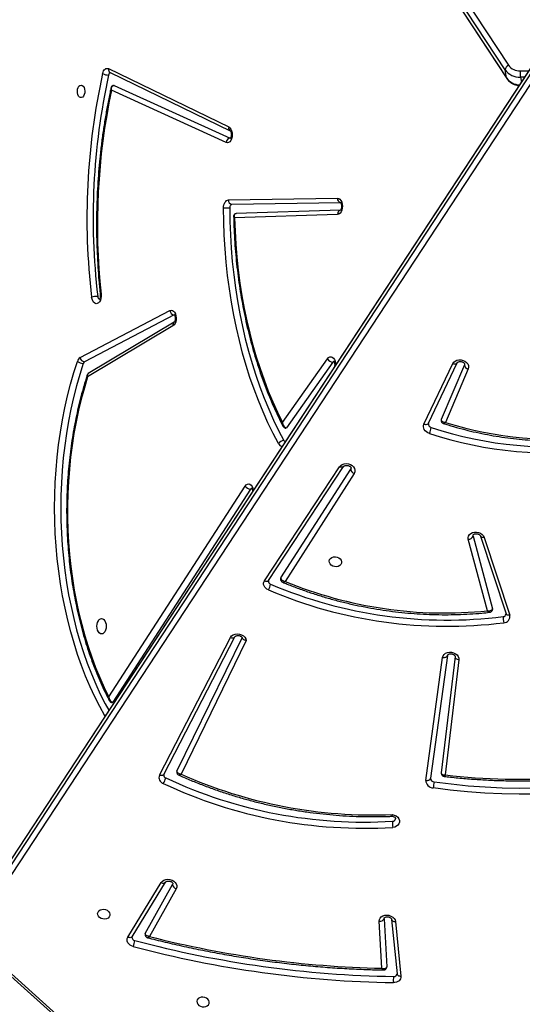
# Model space of a CAD drawing. Units: centimetres. Extents: x -1182 to 1081, y -2527 to -1124.
# Drawn here: x -259 to -224, y -1801 to -1734 of the extents above; entities that cross this region are included whole.
import ezdxf

# ---------------------------------------------------------------- set-up
doc = ezdxf.new("R2010")
doc.units = ezdxf.units.CM
doc.layers.add('VP-DIM', color=7, linetype='Continuous')
doc.layers.add('VP-HIC', color=6, linetype='Continuous')
doc.layers.add('VP-EQ', color=7, linetype='Continuous', true_color=0x8a3492)
doc.dimstyles.new('ISO-25', dxfattribs={"dimtxt": 2.5, "dimasz": 2.5, "dimexe": 1.25, "dimexo": 0.625, "dimtad": 1, "dimtxsty": 'Standard', "dimcen": 2.5, "dimadec": 0, "dimazin": 0, "dimtfac": 1, "dimtmove": 0, "dimatfit": 3, "dimfxl": 1, "dimarcsym": 0})

# ---------------------------------------------------------------- blocks, each defined once
blk = doc.blocks.new('*D77')
at = {"layer": 'Defpoints', "color": 0}
for p in [(730.508, -1144.429), (-513.011, -1738.167), (730.508, -1939.684)]:
    blk.add_point(p, dxfattribs=at)
at = {"layer": 'VP-DIM', "color": 0, "lineweight": -2}
for p, q in [((-513.011, -1214.429), (-513.011, -1124.429)), ((730.508, -1214.429), (730.508, -1124.429)), ((-493.011, -1144.429), (65.415, -1144.429)), ((710.508, -1144.429), (152.082, -1144.429))]:
    blk.add_line(p, q, dxfattribs=at)
at = {"layer": 'VP-DIM', "color": 0}
for points in [[(-493.011, -1141.096), (-493.011, -1147.762), (-513.011, -1144.429)], [(710.508, -1147.762), (710.508, -1141.096), (730.508, -1144.429)]]:
    blk.add_solid(points, dxfattribs=at)
at = {"layer": 'VP-DIM', "color": 0, "linetype": 'ByBlock', "insert": (108.749, -1144.429), "char_height": 20, "attachment_point": 5}
blk.add_mtext('1244', dxfattribs=at)
blk = doc.blocks.new('3031-1-X1_')
at = {"color": 7, "linetype": 'Continuous', "lineweight": 25}
for p, q in [((1620.059, -948.819), (1583.791, -893.593)), ((1584.025, -893.286), (1620.293, -948.512)), ((1583.89, -894.143), (1620.158, -949.369)), ((1583.906, -894.183), (1620.174, -949.409)), ((1583.651, -1007.213), (1622.023, -948.782)), ((1622.123, -948.232), (1583.75, -1006.663)), ((1622.139, -948.191), (1583.766, -1006.623)), ((1593.005, -948.737), (1601.204, -952.715)), ((1622.257, -949.089), (1583.885, -1007.52)), ((1593.114, -949.007), (1601.313, -952.985)), ((1620.158, -949.369), (1620.059, -948.819)), ((1593.385, -949.877), (1601.312, -953.484)), ((1601.024, -953.773), (1593.205, -950.215)), ((1601.179, -957.7), (1608.626, -957.585)), ((1608.827, -957.885), (1601.42, -958)), ((1608.636, -958.684), (1601.602, -958.93)), ((1608.83, -958.386), (1601.71, -958.635)), ((1591.068, -968.455), (1597.189, -965.254)), ((1597.483, -965.54), (1591.362, -968.741)), ((1597.486, -966.038), (1591.624, -969.548)), ((1597.4, -966.296), (1591.577, -969.781)), ((1604.877, -972.888), (1607.949, -968.535)), ((1608.306, -968.764), (1605.142, -973.246)), ((1614.525, -972.995), (1616.489, -968.867)), ((1614.829, -972.94), (1616.793, -968.813)), ((1617.29, -968.952), (1615.706, -972.677)), ((1616.79, -968.818), (1616.793, -968.813)), ((1617.3, -968.918), (1617.29, -968.952)), ((1617.54, -969.228), (1615.988, -972.88)), ((1615.706, -972.677), (1615.698, -972.704)), ((1605.581, -973.405), (1605.053, -974.199)), ((1603.64, -983.695), (1608.761, -975.907)), ((1603.923, -983.677), (1609.044, -975.888)), ((1604.764, -983.494), (1609.524, -976.061)), ((1609.524, -976.061), (1609.548, -976)), ((1609.759, -976.366), (1605.044, -983.728)), ((1593.022, -991.608), (1602.333, -977.224)), ((1602.696, -977.443), (1593.293, -991.969)), ((1618.857, -985.735), (1617.552, -980.858)), ((1617.876, -980.645), (1617.873, -980.573)), ((1617.876, -980.645), (1619.202, -985.6)), ((1618.381, -980.635), (1620.123, -985.946)), ((1618.633, -980.725), (1620.375, -986.036)), ((1603.916, -983.697), (1603.923, -983.677)), ((1596.473, -996.955), (1601.329, -987.556)), ((1596.772, -996.91), (1601.628, -987.51)), ((1602.12, -987.562), (1597.673, -996.667)), ((1602.402, -987.774), (1597.951, -996.887)), ((1614.649, -997.309), (1615.801, -988.916)), ((1616.131, -988.779), (1614.979, -997.171)), ((1616.644, -988.862), (1615.708, -996.793)), ((1616.909, -989.08), (1615.982, -996.932)), ((1594.323, -1008.011), (1596.602, -1004.285)), ((1594.612, -1007.985), (1596.891, -1004.259)), ((1595.512, -1007.751), (1597.378, -1004.42)), ((1596.891, -1004.259), (1596.889, -1004.263)), ((1597.396, -1004.369), (1597.378, -1004.42)), ((1597.619, -1004.715), (1595.8, -1007.963)), ((1611.66, -1010.133), (1611.473, -1006.93)), ((1611.804, -1006.756), (1611.807, -1006.717)), ((1611.804, -1006.756), (1611.996, -1010.037)), ((1612.319, -1006.797), (1612.692, -1010.521)), ((1612.584, -1006.95), (1612.957, -1010.675)), ((1583.887, -1008.468), (1592.867, -1016.546)), ((1584.055, -1008.429), (1593.035, -1016.506))]:
    blk.add_line(p, q, dxfattribs=at)
at = {"color": 8, "linetype": 'Continuous', "lineweight": 25}
for p, q in [((1621.097, -948.891), (1621.679, -948.891)), ((1621.403, -949.311), (1621.105, -949.311)), ((1621.105, -949.311), (1621.169, -949.668)), ((1592.759, -992.929), (1592.752, -992.917))]:
    blk.add_line(p, q, dxfattribs=at)
at = {"color": 7, "linetype": 'Continuous', "lineweight": 25, "flags": 128}
for points in [[(1592.602, -949.073), (1592.629, -948.98), (1592.666, -948.898), (1592.711, -948.828), (1592.764, -948.773), (1592.821, -948.736), (1592.882, -948.717), (1592.944, -948.718), (1593.005, -948.737)], [(1591.13, -949.871), (1591.205, -949.89), (1591.274, -949.945), (1591.33, -950.031), (1591.368, -950.141), (1591.385, -950.264), (1591.379, -950.391), (1591.351, -950.509), (1591.304, -950.608), (1591.241, -950.679), (1591.168, -950.716), (1591.092, -950.716), (1591.019, -950.679), (1590.956, -950.608), (1590.908, -950.509), (1590.88, -950.391), (1590.875, -950.264), (1590.892, -950.141), (1590.93, -950.031), (1590.986, -949.945), (1591.054, -949.89), (1591.13, -949.871)], [(1593.369, -949.873), (1593.374, -949.874), (1593.385, -949.877)], [(1601.204, -952.715), (1601.283, -952.773), (1601.35, -952.862), (1601.401, -952.977), (1601.433, -953.11), (1601.443, -953.251), (1601.43, -953.393), (1601.396, -953.524), (1601.343, -953.636), (1601.274, -953.722), (1601.195, -953.775), (1601.109, -953.793), (1601.024, -953.773)], [(1600.851, -958.251), (1600.857, -958.144), (1600.876, -958.042), (1600.906, -957.947), (1600.946, -957.863), (1600.996, -957.795), (1601.053, -957.743), (1601.115, -957.711), (1601.179, -957.7)], [(1601.42, -958), (1601.391, -958.005), (1601.363, -958.02), (1601.337, -958.043), (1601.314, -958.074), (1601.296, -958.112), (1601.282, -958.155), (1601.274, -958.202), (1601.271, -958.251)], [(1608.626, -957.585), (1608.711, -957.602), (1608.791, -957.655), (1608.86, -957.741), (1608.914, -957.853), (1608.948, -957.985), (1608.96, -958.126), (1608.95, -958.268), (1608.919, -958.401), (1608.867, -958.516), (1608.8, -958.605), (1608.721, -958.663), (1608.636, -958.684)], [(1604.596, -974.327), (1604.229, -973.627), (1603.879, -972.905), (1603.546, -972.16), (1603.23, -971.395), (1602.932, -970.61), (1602.653, -969.807), (1602.392, -968.986), (1602.151, -968.149), (1601.929, -967.297), (1601.728, -966.432), (1601.546, -965.554), (1601.386, -964.666), (1601.246, -963.768), (1601.126, -962.861), (1601.029, -961.948), (1600.952, -961.028), (1600.897, -960.105), (1600.863, -959.179), (1600.851, -958.251)], [(1601.271, -958.251), (1601.283, -959.167), (1601.316, -960.081), (1601.371, -960.993), (1601.446, -961.901), (1601.543, -962.803), (1601.661, -963.698), (1601.799, -964.585), (1601.958, -965.462), (1602.137, -966.329), (1602.336, -967.184), (1602.555, -968.025), (1602.793, -968.851), (1603.05, -969.662), (1603.326, -970.455), (1603.62, -971.23), (1603.932, -971.986), (1604.261, -972.721), (1604.607, -973.434), (1604.97, -974.125)], [(1601.602, -958.93), (1601.634, -959.827), (1601.686, -960.72), (1601.76, -961.609), (1601.855, -962.493), (1601.97, -963.37), (1602.106, -964.239), (1602.262, -965.098), (1602.438, -965.947), (1602.634, -966.783), (1602.85, -967.606), (1603.085, -968.414), (1603.339, -969.207), (1603.611, -969.982), (1603.902, -970.739), (1604.21, -971.476), (1604.535, -972.193), (1604.877, -972.888)], [(1592.498, -964.134), (1592.502, -964.277), (1592.484, -964.417), (1592.445, -964.544), (1592.387, -964.65), (1592.315, -964.727), (1592.233, -964.772), (1592.148, -964.779), (1592.063, -964.75), (1591.987, -964.686), (1591.922, -964.591), (1591.875, -964.472), (1591.848, -964.336)], [(1597.189, -965.254), (1597.273, -965.229), (1597.358, -965.24), (1597.438, -965.288), (1597.508, -965.368), (1597.564, -965.475), (1597.602, -965.602), (1597.618, -965.741), (1597.613, -965.883), (1597.586, -966.017), (1597.54, -966.136), (1597.476, -966.231), (1597.4, -966.296)], [(1592.752, -992.917), (1592.399, -992.274), (1592.062, -991.608), (1591.743, -990.918), (1591.441, -990.206), (1591.158, -989.474), (1590.893, -988.723), (1590.648, -987.953), (1590.423, -987.168), (1590.218, -986.367), (1590.033, -985.552), (1589.869, -984.725), (1589.726, -983.888), (1589.605, -983.041), (1589.505, -982.187), (1589.428, -981.326), (1589.372, -980.46), (1589.338, -979.592), (1589.326, -978.721), (1589.337, -977.851), (1589.369, -976.982), (1589.424, -976.117), (1589.5, -975.256), (1589.598, -974.401), (1589.718, -973.553), (1589.86, -972.715), (1590.022, -971.888), (1590.206, -971.072), (1590.409, -970.271), (1590.634, -969.484), (1590.878, -968.714)], [(1591.275, -968.859), (1591.035, -969.618), (1590.814, -970.393), (1590.613, -971.183), (1590.432, -971.987), (1590.272, -972.802), (1590.133, -973.628), (1590.015, -974.463), (1589.918, -975.306), (1589.842, -976.154), (1589.789, -977.007), (1589.757, -977.863), (1589.746, -978.721), (1589.758, -979.579), (1589.791, -980.435), (1589.846, -981.288), (1589.923, -982.136), (1590.021, -982.978), (1590.141, -983.812), (1590.281, -984.638), (1590.443, -985.452), (1590.625, -986.255), (1590.827, -987.044), (1591.049, -987.819), (1591.291, -988.577), (1591.551, -989.317), (1591.83, -990.039), (1592.128, -990.74), (1592.443, -991.42), (1592.774, -992.077), (1593.021, -992.53)], [(1608.375, -968.708), (1608.356, -968.716), (1608.306, -968.764)], [(1616.489, -968.867), (1616.555, -968.771), (1616.652, -968.693), (1616.773, -968.639), (1616.909, -968.614), (1617.053, -968.617), (1617.194, -968.65), (1617.322, -968.71), (1617.43, -968.792), (1617.51, -968.893), (1617.557, -969.004), (1617.567, -969.118), (1617.54, -969.228)], [(1591.577, -969.781), (1591.352, -970.525), (1591.146, -971.284), (1590.959, -972.057), (1590.793, -972.843), (1590.646, -973.64), (1590.521, -974.446), (1590.416, -975.26), (1590.332, -976.081), (1590.269, -976.908), (1590.228, -977.738), (1590.208, -978.57), (1590.209, -979.403), (1590.232, -980.235), (1590.276, -981.065), (1590.342, -981.89), (1590.428, -982.711), (1590.536, -983.524), (1590.664, -984.329), (1590.813, -985.125), (1590.982, -985.909), (1591.171, -986.68), (1591.38, -987.437), (1591.608, -988.179), (1591.855, -988.904), (1592.121, -989.61), (1592.404, -990.297), (1592.704, -990.964), (1593.022, -991.608)], [(1614.898, -973.632), (1614.789, -973.586), (1614.692, -973.525), (1614.611, -973.45), (1614.548, -973.365), (1614.507, -973.273), (1614.49, -973.179), (1614.496, -973.084), (1614.525, -972.995)], [(1608.761, -975.907), (1608.842, -975.817), (1608.951, -975.749), (1609.081, -975.708), (1609.223, -975.695), (1609.368, -975.713), (1609.505, -975.759), (1609.625, -975.831), (1609.721, -975.924), (1609.785, -976.031), (1609.814, -976.146), (1609.805, -976.26), (1609.759, -976.366)], [(1602.77, -977.381), (1602.745, -977.392), (1602.696, -977.443)], [(1617.552, -980.858), (1617.54, -980.744), (1617.564, -980.634), (1617.624, -980.535), (1617.715, -980.454), (1617.832, -980.395), (1617.965, -980.364), (1618.107, -980.361), (1618.249, -980.388), (1618.38, -980.442), (1618.493, -980.52), (1618.579, -980.616), (1618.633, -980.725)], [(1608.904, -982.391), (1608.896, -982.491), (1608.851, -982.581), (1608.774, -982.655), (1608.67, -982.705), (1608.551, -982.727), (1608.425, -982.72), (1608.304, -982.683), (1608.199, -982.62), (1608.12, -982.538), (1608.072, -982.442), (1608.062, -982.341), (1608.088, -982.246), (1608.15, -982.163), (1608.241, -982.1), (1608.354, -982.063), (1608.478, -982.056), (1608.603, -982.078), (1608.717, -982.128), (1608.81, -982.202), (1608.875, -982.292), (1608.904, -982.391)], [(1603.909, -984.314), (1603.812, -984.263), (1603.728, -984.198), (1603.661, -984.123), (1603.613, -984.039), (1603.587, -983.951), (1603.582, -983.862), (1603.6, -983.776), (1603.64, -983.695)], [(1604.746, -983.539), (1604.746, -983.539), (1604.745, -983.618), (1604.777, -983.7), (1604.824, -983.753), (1604.879, -983.787), (1604.888, -983.79)], [(1604.764, -983.494), (1604.75, -983.522), (1604.746, -983.539)], [(1619.202, -985.6), (1619.207, -985.631), (1619.205, -985.655)], [(1592.531, -986.271), (1592.613, -986.289), (1592.689, -986.342), (1592.754, -986.425), (1592.804, -986.534), (1592.836, -986.66), (1592.847, -986.796), (1592.836, -986.932), (1592.804, -987.059), (1592.754, -987.167), (1592.689, -987.251), (1592.613, -987.303), (1592.531, -987.321), (1592.449, -987.303), (1592.373, -987.251), (1592.307, -987.167), (1592.257, -987.059), (1592.226, -986.932), (1592.215, -986.796), (1592.226, -986.66), (1592.257, -986.534), (1592.307, -986.425), (1592.373, -986.342), (1592.449, -986.289), (1592.531, -986.271)], [(1601.329, -987.556), (1601.403, -987.457), (1601.51, -987.379), (1601.642, -987.329), (1601.788, -987.311), (1601.939, -987.325), (1602.083, -987.371), (1602.21, -987.444), (1602.31, -987.541), (1602.376, -987.654), (1602.402, -987.774)], [(1601.626, -987.515), (1601.627, -987.513), (1601.628, -987.51)], [(1615.801, -988.916), (1615.835, -988.807), (1615.904, -988.711), (1616.004, -988.635), (1616.127, -988.583), (1616.266, -988.559), (1616.41, -988.566), (1616.551, -988.602), (1616.678, -988.664), (1616.784, -988.75), (1616.861, -988.852), (1616.903, -988.965), (1616.909, -989.08)], [(1615.801, -988.916), (1615.86, -988.922), (1615.917, -988.92), (1615.971, -988.911), (1616.02, -988.895), (1616.062, -988.873), (1616.095, -988.845), (1616.118, -988.814), (1616.131, -988.779)], [(1633.424, -996.488), (1632.355, -996.798), (1631.27, -997.08), (1630.171, -997.331), (1629.059, -997.553), (1627.935, -997.745), (1626.801, -997.906), (1625.657, -998.037), (1624.506, -998.138), (1623.347, -998.207), (1622.183, -998.246), (1621.015, -998.254), (1619.843, -998.231), (1618.67, -998.177), (1617.497, -998.092), (1616.324, -997.977), (1615.154, -997.831)], [(1615.213, -997.414), (1616.374, -997.558), (1617.536, -997.673), (1618.7, -997.757), (1619.863, -997.81), (1621.025, -997.833), (1622.183, -997.825), (1623.338, -997.787), (1624.486, -997.718), (1625.628, -997.618), (1626.762, -997.489), (1627.887, -997.329), (1629.001, -997.138), (1630.104, -996.918), (1631.194, -996.669), (1632.269, -996.39), (1633.33, -996.082)], [(1597.673, -996.667), (1597.663, -996.694), (1597.662, -996.699)], [(1614.649, -997.309), (1614.708, -997.314), (1614.765, -997.313), (1614.819, -997.303), (1614.868, -997.288), (1614.91, -997.265), (1614.943, -997.238), (1614.967, -997.206), (1614.979, -997.171)], [(1612.361, -999.642), (1612.502, -999.679), (1612.629, -999.742), (1612.734, -999.829), (1612.81, -999.932), (1612.851, -1000.045), (1612.855, -1000.16), (1612.821, -1000.27), (1612.753, -1000.366), (1612.653, -1000.443), (1612.53, -1000.495), (1612.391, -1000.519)], [(1596.602, -1004.285), (1596.68, -1004.194), (1596.785, -1004.124), (1596.912, -1004.079), (1597.052, -1004.063), (1597.196, -1004.076), (1597.334, -1004.119), (1597.457, -1004.187), (1597.556, -1004.276), (1597.625, -1004.381), (1597.66, -1004.494), (1597.658, -1004.608), (1597.619, -1004.715)], [(1593.102, -1006.443), (1593.094, -1006.542), (1593.049, -1006.633), (1592.972, -1006.706), (1592.868, -1006.756), (1592.748, -1006.779), (1592.623, -1006.771), (1592.502, -1006.735), (1592.397, -1006.672), (1592.317, -1006.589), (1592.27, -1006.493), (1592.259, -1006.393), (1592.286, -1006.297), (1592.348, -1006.214), (1592.439, -1006.152), (1592.552, -1006.115), (1592.676, -1006.108), (1592.801, -1006.13), (1592.915, -1006.18), (1593.008, -1006.254), (1593.073, -1006.344), (1593.102, -1006.443)], [(1611.473, -1006.93), (1611.485, -1006.817), (1611.533, -1006.713), (1611.615, -1006.624), (1611.724, -1006.557), (1611.853, -1006.516), (1611.994, -1006.504), (1612.137, -1006.521), (1612.274, -1006.567), (1612.394, -1006.638), (1612.489, -1006.73), (1612.554, -1006.836), (1612.584, -1006.95)], [(1612.319, -1006.797), (1612.319, -1006.801), (1612.319, -1006.802)], [(1595.512, -1007.751), (1595.499, -1007.783), (1595.498, -1007.791)], [(1594.693, -1008.652), (1594.578, -1008.611), (1594.475, -1008.551), (1594.39, -1008.476), (1594.325, -1008.389), (1594.285, -1008.294), (1594.27, -1008.197), (1594.283, -1008.101), (1594.323, -1008.011)], [(1612.957, -1010.675), (1612.955, -1010.762), (1612.931, -1010.846), (1612.887, -1010.922), (1612.823, -1010.99), (1612.743, -1011.044), (1612.65, -1011.084), (1612.547, -1011.108), (1612.439, -1011.115)], [(1599.871, -1012.435), (1599.841, -1012.336), (1599.777, -1012.245), (1599.684, -1012.172), (1599.57, -1012.122), (1599.445, -1012.099), (1599.321, -1012.107), (1599.208, -1012.144), (1599.117, -1012.206), (1599.055, -1012.289), (1599.028, -1012.385), (1599.039, -1012.485), (1599.086, -1012.581), (1599.166, -1012.664), (1599.271, -1012.726), (1599.392, -1012.763), (1599.517, -1012.77), (1599.637, -1012.748), (1599.741, -1012.698), (1599.818, -1012.624), (1599.863, -1012.534), (1599.871, -1012.435)]]:
    blk.add_lwpolyline(points, dxfattribs=at)
at = {"color": 8, "linetype": 'Continuous', "lineweight": 25, "flags": 128}
for points in [[(1620.158, -949.369), (1620.17, -949.402), (1620.174, -949.41)], [(1592.498, -964.134), (1592.468, -964.145), (1592.449, -964.155), (1592.44, -964.164), (1592.44, -964.166)], [(1607.949, -968.535), (1608.021, -968.458), (1608.102, -968.414), (1608.187, -968.405), (1608.271, -968.434), (1608.348, -968.497), (1608.412, -968.591), (1608.46, -968.709), (1608.488, -968.843), (1608.495, -968.968)], [(1616.489, -968.867), (1616.544, -968.884), (1616.598, -968.892), (1616.65, -968.892), (1616.696, -968.885), (1616.736, -968.869), (1616.768, -968.847), (1616.79, -968.818), (1616.79, -968.818)], [(1614.525, -972.995), (1614.58, -973.011), (1614.635, -973.019), (1614.686, -973.02), (1614.733, -973.012), (1614.773, -972.997), (1614.804, -972.974), (1614.826, -972.946), (1614.829, -972.94)], [(1605.04, -974.228), (1605.048, -974.207), (1605.053, -974.199)], [(1609.044, -975.889), (1609.027, -975.908), (1608.997, -975.929), (1608.959, -975.941), (1608.914, -975.945), (1608.865, -975.94), (1608.813, -975.928), (1608.761, -975.907)], [(1602.333, -977.224), (1602.403, -977.141), (1602.484, -977.09), (1602.57, -977.077), (1602.655, -977.1), (1602.734, -977.16), (1602.8, -977.251), (1602.851, -977.368), (1602.881, -977.502), (1602.882, -977.514)], [(1618.633, -980.725), (1618.578, -980.73), (1618.526, -980.727), (1618.479, -980.717), (1618.439, -980.701), (1618.409, -980.678), (1618.388, -980.65), (1618.382, -980.635)], [(1603.923, -983.677), (1603.907, -983.697), (1603.876, -983.717), (1603.838, -983.729), (1603.794, -983.733), (1603.744, -983.729), (1603.692, -983.716), (1603.64, -983.695)], [(1620.375, -986.036), (1620.319, -986.04), (1620.267, -986.037), (1620.22, -986.028), (1620.181, -986.011), (1620.15, -985.989), (1620.129, -985.961), (1620.123, -985.946)], [(1601.329, -987.556), (1601.384, -987.573), (1601.437, -987.583), (1601.488, -987.584), (1601.535, -987.577), (1601.574, -987.563), (1601.605, -987.541), (1601.626, -987.515)], [(1616.644, -988.862), (1616.644, -988.891), (1616.655, -988.928), (1616.677, -988.964), (1616.708, -988.997), (1616.749, -989.026), (1616.798, -989.05), (1616.851, -989.068), (1616.909, -989.08)], [(1592.816, -992.842), (1592.782, -992.877), (1592.752, -992.917)], [(1596.772, -996.91), (1596.771, -996.912), (1596.749, -996.94), (1596.718, -996.962), (1596.678, -996.977), (1596.632, -996.983), (1596.581, -996.982), (1596.527, -996.973), (1596.473, -996.955)], [(1612.319, -1006.802), (1612.33, -1006.835), (1612.352, -1006.867), (1612.384, -1006.895), (1612.424, -1006.918), (1612.473, -1006.935), (1612.527, -1006.946), (1612.584, -1006.95)], [(1594.612, -1007.985), (1594.593, -1008.008), (1594.562, -1008.028), (1594.523, -1008.042), (1594.478, -1008.046), (1594.429, -1008.043), (1594.376, -1008.031), (1594.323, -1008.011)], [(1612.692, -1010.521), (1612.692, -1010.526), (1612.703, -1010.56), (1612.725, -1010.592), (1612.757, -1010.62), (1612.798, -1010.643), (1612.846, -1010.66), (1612.9, -1010.671), (1612.957, -1010.675)]]:
    blk.add_lwpolyline(points, dxfattribs=at)
at = {"color": 8, "linetype": 'Continuous', "lineweight": 25}
for centre, radius, start, end in [((1593.24, -948.799), 0.243, 165.22289, 238.63278), ((1621.124, -948.655), 1.201, 216.46406, 266.31976), ((1601.44, -952.777), 0.243, 165.22912, 238.5151), ((1608.911, -957.607), 0.286, 175.55488, 253.02289), ((1608.915, -958.656), 0.28, 107.51855, 185.73519), ((1597.623, -966.227), 0.233, 125.99658, 197.25456), ((1604.865, -974.216), 0.29, 202.286, 268.47853), ((1596.73, -1004.079), 0.243, 238.22948, 310.74383)]:
    blk.add_arc(centre, radius, start, end, dxfattribs=at)
at = {"color": 7, "linetype": 'Continuous', "lineweight": 25}
for centre, radius, start, end in [((1620.405, -948.84), 0.347, 108.93972, 176.49931), ((1621.052, -947.944), 0.948, 216.79928, 272.74908), ((1637.401, -958.937), 45.872, 167.58234, 186.75981), ((1637.421, -958.941), 45.471, 167.6008, 186.74127), ((1593.021, -948.287), 0.891, 241.91816, 269.32002), ((1593.202, -949.197), 0.193, 110.85216, 174.34532), ((1621.046, -948.081), 1.232, 216.80276, 272.74266), ((1622.836, -949.07), 1.748, 174.11437, 187.94351), ((1636.406, -959.385), 44.163, 168.01611, 186.17403), ((1601.35, -953.809), 0.327, 96.67145, 173.74077), ((1601.454, -957.725), 0.277, 174.74594, 262.87515), ((1601.313, -1106.533), 148.283, 90.01637, 90.17871), ((1592.271, -965.863), 1.584, 90.2233, 105.48865), ((1592.478, -964.285), 0.214, 178.39389, 243.1574), ((1597.52, -965.207), 0.335, 188.00145, 263.5011), ((1591.302, -968.827), 0.44, 122.23683, 165.02839), ((1591.29, -968.201), 0.658, 231.17929, 268.68244), ((1591.399, -968.409), 0.335, 188.00091, 263.51119), ((1591.468, -968.91), 0.2, 122.22538, 165.03926), ((1608.335, -968.326), 0.439, 208.53807, 266.22519), ((1617.596, -968.926), 0.307, 184.83513, 259.4988), ((1615.087, -972.974), 0.264, 176.97519, 256.37324), ((1623.425, -949.368), 24.66, 252.44765, 277.40573), ((1605.1, -973.221), 0.0489, 273.58818, 329.45482), ((1612.868, -972.772), 2.205, 337.02868, 347.98694), ((1623.143, -948.793), 26.172, 251.63646, 278.22359), ((1623.151, -948.75), 25.794, 251.63555, 278.22663), ((1604.994, -974.616), 0.492, 92.80704, 143.89478), ((1605.105, -974.063), 0.149, 204.50722, 250.02835), ((1609.868, -976.039), 0.344, 183.59981, 251.60397), ((1602.723, -976.989), 0.455, 211.00715, 266.55471), ((1617.55, -980.502), 0.356, 270.29773, 336.37224), ((1604.134, -983.714), 0.22, 175.43489, 251.56808), ((1615.929, -957.35), 28.536, 247.57631, 275.88805), ((1602.698, -983.605), 1.403, 329.67407, 346.91253), ((1616.087, -955.654), 31.14, 246.97911, 277.16668), ((1616.095, -955.609), 30.764, 246.9797, 277.16596), ((1620.967, -986.246), 1.041, 173.72214, 196.97857), ((1619.921, -985.922), 0.211, 272.98457, 345.33066), ((1619.972, -986.135), 0.415, 269.96821, 13.89149), ((1593.248, -991.946), 0.0505, 274.1307, 332.13468), ((1620.979, -956.011), 41.225, 263.03782, 285.81256), ((1596.876, -997.117), 0.435, 158.12914, 251.49197), ((1595.73, -996.861), 1.21, 326.44266, 346.43188), ((1596.984, -996.942), 0.218, 175.49427, 248.99872), ((1610.451, -968.197), 31.96, 244.92522, 273.45323), ((1611.035, -967.513), 32.156, 245.98966, 272.36234), ((1615.222, -997.171), 0.243, 180.10996, 267.96976), ((1610.443, -968.24), 32.337, 244.92473, 273.45384), ((1615.172, -997.308), 0.523, 180.09189, 267.98915), ((1622.535, -998.665), 7.429, 170.30159, 173.55191), ((1613.679, -1000.262), 1.313, 172.85328, 191.28115), ((1612.383, -999.884), 0.215, 268.19029, 344.83932), ((1597.707, -1004.396), 0.331, 184.07261, 254.42397), ((1611.524, -1006.624), 0.31, 260.66283, 334.79775), ((1594.837, -1008.014), 0.234, 177.56541, 260.25472), ((1591.043, -1007.497), 3.829, 342.44159, 348.74988), ((1613.69, -936.962), 73.743, 255.15642, 269.03861), ((1613.142, -940.258), 69.891, 255.63283, 268.78519), ((1613.682, -937.004), 74.121, 255.15626, 269.03896), ((1612.474, -1010.468), 0.228, 264.53589, 342.59036), ((1614.349, -1010.966), 1.916, 171.84611, 184.46014)]:
    blk.add_arc(centre, radius, start, end, dxfattribs=at)
for points, knots in [([(1620.174, -949.409), (1620.195, -949.439), (1620.249, -949.516), (1620.359, -949.626), (1620.506, -949.734), (1620.672, -949.818), (1620.842, -949.878), (1620.96, -949.898), (1621.013, -949.906)], [0, 0, 0, 0, 0.113023, 0.293954, 0.476396, 0.661179, 0.848038, 1, 1, 1, 1]), ([(1593.175, -950.044), (1593.152, -950.148), (1593.066, -950.545), (1592.928, -951.24), (1592.77, -952.134), (1592.631, -953.036), (1592.51, -953.945), (1592.408, -954.86), (1592.325, -955.78), (1592.26, -956.705), (1592.215, -957.633), (1592.189, -958.562), (1592.182, -959.493), (1592.194, -960.423), (1592.225, -961.353), (1592.275, -962.279), (1592.344, -963.219), (1592.407, -963.845), (1592.44, -964.166)], [0, 0, 0, 0, 0.023279, 0.088194, 0.153105, 0.218015, 0.282922, 0.347825, 0.412726, 0.477625, 0.542523, 0.607423, 0.672318, 0.737215, 0.802113, 0.867011, 0.931909, 1, 1, 1, 1]), ([(1593.369, -949.874), (1593.345, -949.876), (1593.295, -949.881), (1593.234, -949.923), (1593.193, -949.98), (1593.181, -950.022), (1593.176, -950.042)], [0, 0, 0, 0, 0.24962, 0.521208, 0.771171, 1, 1, 1, 1]), ([(1593.205, -950.215), (1593.205, -950.215), (1593.205, -950.214), (1593.204, -950.211), (1593.203, -950.205), (1593.201, -950.192), (1593.197, -950.158), (1593.196, -950.086), (1593.217, -949.995), (1593.265, -949.924), (1593.322, -949.884), (1593.364, -949.879), (1593.385, -949.877)], [0, 0, 0, 0, 0.00216, 0.00624, 0.015084, 0.036484, 0.088731, 0.225206, 0.48398, 0.686331, 0.840654, 1, 1, 1, 1]), ([(1601.309, -952.983), (1601.31, -952.984), (1601.313, -952.986), (1601.338, -953.022), (1601.362, -953.082), (1601.379, -953.162), (1601.385, -953.254), (1601.376, -953.346), (1601.355, -953.426), (1601.329, -953.481), (1601.308, -953.504), (1601.31, -953.503), (1601.31, -953.502)], [0, 0, 0, 0, 0.09665, 0.19567, 0.296798, 0.40227, 0.511875, 0.623346, 0.733461, 0.840211, 0.94531, 1, 1, 1, 1]), ([(1608.827, -957.875), (1608.827, -957.875), (1608.826, -957.874), (1608.846, -957.897), (1608.871, -957.949), (1608.891, -958.023), (1608.902, -958.112), (1608.898, -958.205), (1608.881, -958.291), (1608.855, -958.356), (1608.83, -958.392), (1608.827, -958.394), (1608.826, -958.394)], [0, 0, 0, 0, 0.059281, 0.159976, 0.260068, 0.363996, 0.472514, 0.583867, 0.695017, 0.803253, 0.908608, 1, 1, 1, 1]), ([(1601.71, -958.637), (1601.69, -958.638), (1601.647, -958.642), (1601.589, -958.677), (1601.552, -958.732), (1601.538, -958.782), (1601.541, -958.809), (1601.541, -958.817)], [0, 0, 0, 0, 0.205534, 0.441874, 0.681999, 0.90857, 1, 1, 1, 1]), ([(1601.54, -958.817), (1601.542, -958.908), (1601.549, -959.285), (1601.576, -959.946), (1601.628, -960.798), (1601.699, -961.647), (1601.788, -962.49), (1601.897, -963.328), (1602.024, -964.159), (1602.17, -964.981), (1602.334, -965.794), (1602.516, -966.596), (1602.716, -967.387), (1602.934, -968.165), (1603.168, -968.93), (1603.42, -969.68), (1603.688, -970.414), (1603.973, -971.131), (1604.274, -971.83), (1604.583, -972.499), (1604.8, -972.925), (1604.904, -973.132)], [0, 0, 0, 0, 0.017513, 0.07224, 0.126967, 0.1817, 0.236432, 0.291164, 0.345902, 0.400644, 0.455388, 0.510137, 0.564891, 0.619651, 0.674416, 0.729186, 0.783963, 0.838745, 0.893535, 0.948329, 1, 1, 1, 1]), ([(1601.716, -958.635), (1601.696, -958.637), (1601.656, -958.641), (1601.607, -958.674), (1601.572, -958.735), (1601.568, -958.814), (1601.583, -958.879), (1601.594, -958.91), (1601.599, -958.922), (1601.601, -958.927), (1601.602, -958.929), (1601.602, -958.93), (1601.602, -958.93)], [0, 0, 0, 0, 0.152632, 0.299774, 0.49789, 0.760787, 0.908509, 0.963064, 0.985021, 0.993903, 0.997896, 1, 1, 1, 1]), ([(1592.44, -964.166), (1592.441, -964.182), (1592.445, -964.227), (1592.441, -964.306), (1592.423, -964.391), (1592.398, -964.455), (1592.373, -964.489), (1592.371, -964.49), (1592.37, -964.491)], [0, 0, 0, 0, 0.095692, 0.288507, 0.480515, 0.667149, 0.84913, 1, 1, 1, 1]), ([(1597.487, -965.519), (1597.486, -965.518), (1597.484, -965.517), (1597.502, -965.536), (1597.526, -965.584), (1597.548, -965.656), (1597.56, -965.743), (1597.558, -965.837), (1597.543, -965.924), (1597.518, -965.992), (1597.491, -966.034), (1597.486, -966.038), (1597.484, -966.039)], [0, 0, 0, 0, 0.045127, 0.146968, 0.246636, 0.349967, 0.457974, 0.569092, 0.680571, 0.789287, 0.894856, 1, 1, 1, 1]), ([(1608.362, -968.695), (1608.362, -968.694), (1608.361, -968.694), (1608.382, -968.718), (1608.406, -968.771), (1608.427, -968.846), (1608.436, -968.935), (1608.433, -969.02), (1608.423, -969.065), (1608.418, -969.084)], [0, 0, 0, 0, 0.096656, 0.247747, 0.398766, 0.555578, 0.71923, 0.886971, 1, 1, 1, 1]), ([(1616.793, -968.813), (1616.794, -968.81), (1616.799, -968.801), (1616.817, -968.78), (1616.865, -968.751), (1616.936, -968.73), (1617.022, -968.726), (1617.111, -968.741), (1617.19, -968.774), (1617.251, -968.818), (1617.288, -968.863), (1617.301, -968.897), (1617.302, -968.91), (1617.3, -968.917), (1617.3, -968.918)], [0, 0, 0, 0, 0.04437, 0.141048, 0.229524, 0.322178, 0.413463, 0.504656, 0.595716, 0.686403, 0.778066, 0.87405, 0.98182, 1, 1, 1, 1]), ([(1591.626, -969.55), (1591.614, -969.557), (1591.579, -969.577), (1591.552, -969.616), (1591.547, -969.644), (1591.547, -969.648)], [0, 0, 0, 0, 0.334116, 0.915884, 1, 1, 1, 1]), ([(1591.546, -969.647), (1591.523, -969.719), (1591.424, -970.025), (1591.263, -970.574), (1591.069, -971.298), (1590.893, -972.034), (1590.735, -972.782), (1590.595, -973.539), (1590.474, -974.305), (1590.372, -975.078), (1590.288, -975.857), (1590.223, -976.641), (1590.177, -977.428), (1590.15, -978.218), (1590.143, -979.009), (1590.154, -979.8), (1590.185, -980.59), (1590.234, -981.377), (1590.303, -982.16), (1590.39, -982.938), (1590.496, -983.71), (1590.621, -984.474), (1590.764, -985.229), (1590.926, -985.975), (1591.105, -986.709), (1591.302, -987.431), (1591.517, -988.139), (1591.748, -988.833), (1591.996, -989.511), (1592.261, -990.173), (1592.541, -990.816), (1592.805, -991.378), (1592.982, -991.717), (1593.054, -991.855)], [0, 0, 0, 0, 0.010383, 0.043724, 0.077062, 0.110396, 0.143729, 0.177055, 0.210382, 0.243705, 0.277026, 0.310345, 0.343661, 0.376979, 0.410295, 0.443612, 0.476929, 0.510247, 0.543564, 0.576886, 0.610209, 0.643534, 0.676861, 0.710192, 0.743525, 0.776865, 0.810206, 0.843554, 0.876905, 0.910262, 0.943623, 0.976989, 1, 1, 1, 1]), ([(1604.877, -972.888), (1604.877, -972.889), (1604.877, -972.89), (1604.877, -972.892), (1604.878, -972.898), (1604.879, -972.913), (1604.884, -972.951), (1604.902, -973.029), (1604.946, -973.125), (1605.013, -973.198), (1605.078, -973.239), (1605.121, -973.244), (1605.142, -973.246)], [0, 0, 0, 0, 0.002134, 0.006121, 0.015022, 0.036825, 0.091047, 0.236706, 0.498872, 0.697765, 0.846218, 1, 1, 1, 1]), ([(1614.824, -972.96), (1614.824, -972.957), (1614.825, -972.95), (1614.828, -972.944), (1614.829, -972.94)], [0, 0, 0, 0, 0.472495, 1, 1, 1, 1]), ([(1615.7, -972.704), (1615.699, -972.706), (1615.689, -972.733), (1615.696, -972.791), (1615.723, -972.864), (1615.774, -972.919), (1615.821, -972.949), (1615.849, -972.956), (1615.856, -972.957)], [0, 0, 0, 0, 0.026809, 0.261486, 0.503658, 0.730467, 0.931771, 1, 1, 1, 1]), ([(1615.706, -972.677), (1615.705, -972.694), (1615.704, -972.725), (1615.73, -972.775), (1615.785, -972.825), (1615.876, -972.865), (1615.952, -972.878), (1615.987, -972.88), (1615.988, -972.88)], [0, 0, 0, 0, 0.163877, 0.318548, 0.519692, 0.774895, 0.997705, 1, 1, 1, 1]), ([(1615.855, -972.958), (1615.96, -972.991), (1616.316, -973.104), (1616.93, -973.278), (1617.699, -973.473), (1618.474, -973.644), (1619.255, -973.79), (1620.041, -973.912), (1620.829, -974.008), (1621.618, -974.08), (1622.408, -974.127), (1623.197, -974.149), (1623.984, -974.146), (1624.767, -974.118), (1625.546, -974.064), (1626.182, -974), (1626.557, -973.951), (1626.677, -973.936)], [0, 0, 0, 0, 0.029966, 0.101985, 0.174003, 0.246024, 0.318045, 0.390066, 0.462086, 0.534109, 0.606133, 0.678156, 0.75018, 0.822206, 0.894232, 0.96626, 1, 1, 1, 1]), ([(1604.907, -973.132), (1604.909, -973.138), (1604.922, -973.171), (1604.963, -973.217), (1605.027, -973.258), (1605.078, -973.274), (1605.103, -973.27), (1605.103, -973.27)], [0, 0, 0, 0, 0.083673, 0.406288, 0.704303, 0.994896, 1, 1, 1, 1]), ([(1605.053, -974.199), (1605.05, -974.204), (1605.04, -974.217), (1605.04, -974.217), (1605.039, -974.217)], [0, 0, 0, 0, 0.404336, 1, 1, 1, 1]), ([(1609.044, -975.888), (1609.047, -975.885), (1609.054, -975.875), (1609.081, -975.851), (1609.141, -975.823), (1609.222, -975.809), (1609.311, -975.814), (1609.397, -975.838), (1609.469, -975.877), (1609.519, -975.923), (1609.544, -975.964), (1609.549, -975.988), (1609.547, -975.997), (1609.547, -976.001)], [0, 0, 0, 0, 0.045518, 0.142041, 0.242429, 0.338081, 0.433299, 0.528385, 0.623133, 0.717972, 0.814996, 0.919452, 1, 1, 1, 1]), ([(1602.757, -977.367), (1602.756, -977.367), (1602.754, -977.365), (1602.772, -977.385), (1602.797, -977.433), (1602.818, -977.505), (1602.829, -977.563), (1602.828, -977.595), (1602.828, -977.596)], [0, 0, 0, 0, 0.098696, 0.318037, 0.532792, 0.755459, 0.988268, 1, 1, 1, 1]), ([(1617.874, -980.573), (1617.874, -980.571), (1617.874, -980.562), (1617.883, -980.547), (1617.914, -980.518), (1617.968, -980.49), (1618.044, -980.474), (1618.132, -980.475), (1618.219, -980.496), (1618.294, -980.533), (1618.349, -980.578), (1618.374, -980.614), (1618.379, -980.63), (1618.381, -980.635)], [0, 0, 0, 0, 0.049426, 0.163306, 0.263108, 0.356783, 0.455296, 0.553189, 0.65096, 0.748482, 0.845849, 0.944952, 1, 1, 1, 1]), ([(1604.764, -983.494), (1604.763, -983.51), (1604.761, -983.542), (1604.787, -983.594), (1604.841, -983.651), (1604.931, -983.701), (1605.007, -983.723), (1605.044, -983.728), (1605.044, -983.728)], [0, 0, 0, 0, 0.162168, 0.31502, 0.515028, 0.771255, 0.997708, 1, 1, 1, 1]), ([(1604.888, -983.79), (1604.991, -983.833), (1605.353, -983.983), (1605.983, -984.225), (1606.78, -984.505), (1607.588, -984.763), (1608.405, -984.997), (1609.229, -985.207), (1610.061, -985.394), (1610.897, -985.556), (1611.738, -985.693), (1612.582, -985.806), (1613.428, -985.895), (1614.276, -985.958), (1615.122, -985.996), (1615.968, -986.009), (1616.81, -985.997), (1617.649, -985.959), (1618.379, -985.906), (1618.827, -985.859), (1618.998, -985.841)], [0, 0, 0, 0, 0.023441, 0.082186, 0.140934, 0.199679, 0.258427, 0.317174, 0.375921, 0.434669, 0.493417, 0.552164, 0.610912, 0.669661, 0.72841, 0.787161, 0.845911, 0.904662, 0.963415, 1, 1, 1, 1]), ([(1618.857, -985.735), (1618.857, -985.735), (1618.893, -985.74), (1618.97, -985.745), (1619.072, -985.726), (1619.144, -985.689), (1619.187, -985.647), (1619.197, -985.616), (1619.202, -985.6)], [0, 0, 0, 0, 0.002345, 0.222768, 0.47732, 0.679165, 0.835154, 1, 1, 1, 1]), ([(1618.999, -985.841), (1619.021, -985.837), (1619.067, -985.83), (1619.132, -985.79), (1619.184, -985.73), (1619.197, -985.68), (1619.203, -985.655)], [0, 0, 0, 0, 0.2238163, 0.4794199, 0.7488602, 1, 1, 1, 1]), ([(1620.123, -985.946), (1620.124, -985.95), (1620.128, -985.963), (1620.126, -985.97), (1620.125, -985.975)], [0, 0, 0, 0, 0.305958, 1, 1, 1, 1]), ([(1601.628, -987.51), (1601.63, -987.508), (1601.635, -987.498), (1601.656, -987.476), (1601.706, -987.448), (1601.778, -987.428), (1601.865, -987.426), (1601.953, -987.442), (1602.031, -987.477), (1602.09, -987.521), (1602.124, -987.564), (1602.13, -987.582), (1602.133, -987.591)], [0, 0, 0, 0, 0.051313, 0.162347, 0.264608, 0.371889, 0.477873, 0.583754, 0.689428, 0.794745, 0.901416, 1, 1, 1, 1]), ([(1602.402, -987.774), (1602.402, -987.773), (1602.398, -987.773), (1602.373, -987.768), (1602.316, -987.751), (1602.236, -987.715), (1602.172, -987.661), (1602.137, -987.618), (1602.136, -987.594), (1602.136, -987.59)], [0, 0, 0, 0, 0.004443, 0.026759, 0.194957, 0.456418, 0.709341, 0.955687, 1, 1, 1, 1]), ([(1616.131, -988.774), (1616.132, -988.772), (1616.133, -988.764), (1616.14, -988.749), (1616.169, -988.72), (1616.221, -988.692), (1616.296, -988.674), (1616.383, -988.674), (1616.471, -988.693), (1616.547, -988.729), (1616.604, -988.774), (1616.635, -988.817), (1616.645, -988.847), (1616.644, -988.857), (1616.644, -988.862)], [0, 0, 0, 0, 0.042299, 0.144859, 0.232516, 0.314347, 0.400285, 0.485531, 0.570685, 0.655635, 0.740365, 0.826407, 0.91746, 1, 1, 1, 1]), ([(1593.022, -991.608), (1593.022, -991.609), (1593.022, -991.61), (1593.022, -991.612), (1593.023, -991.618), (1593.024, -991.633), (1593.03, -991.672), (1593.05, -991.752), (1593.096, -991.849), (1593.164, -991.922), (1593.23, -991.962), (1593.272, -991.967), (1593.293, -991.969)], [0, 0, 0, 0, 0.002119, 0.00609, 0.015048, 0.037039, 0.092252, 0.24303, 0.506794, 0.703653, 0.849022, 1, 1, 1, 1]), ([(1593.055, -991.857), (1593.057, -991.864), (1593.071, -991.896), (1593.111, -991.942), (1593.175, -991.983), (1593.226, -992), (1593.251, -991.996), (1593.252, -991.996)], [0, 0, 0, 0, 0.080449, 0.4034909, 0.7005464, 0.9889395, 1, 1, 1, 1]), ([(1615.901, -997.036), (1616.042, -997.053), (1616.531, -997.11), (1617.368, -997.19), (1618.411, -997.267), (1619.455, -997.318), (1620.497, -997.344), (1621.536, -997.345), (1622.573, -997.32), (1623.606, -997.271), (1624.634, -997.197), (1625.656, -997.098), (1626.671, -996.974), (1627.678, -996.825), (1628.677, -996.652), (1629.666, -996.454), (1630.645, -996.231), (1631.555, -996.001), (1632.134, -995.835), (1632.395, -995.76)], [0, 0, 0, 0, 0.02511, 0.086725, 0.148343, 0.209961, 0.271579, 0.333198, 0.394816, 0.456435, 0.518055, 0.579674, 0.641294, 0.702915, 0.764534, 0.826154, 0.887774, 0.949394, 1, 1, 1, 1]), ([(1596.768, -996.924), (1596.767, -996.924), (1596.767, -996.919), (1596.77, -996.914), (1596.772, -996.91)], [0, 0, 0, 0, 0.0672257, 1, 1, 1, 1]), ([(1597.664, -996.699), (1597.663, -996.702), (1597.653, -996.729), (1597.66, -996.787), (1597.688, -996.86), (1597.737, -996.916), (1597.777, -996.937), (1597.796, -996.948)], [0, 0, 0, 0, 0.026284, 0.28498, 0.548041, 0.787731, 1, 1, 1, 1]), ([(1597.951, -996.887), (1597.951, -996.887), (1597.917, -996.882), (1597.844, -996.867), (1597.755, -996.823), (1597.698, -996.769), (1597.671, -996.717), (1597.672, -996.684), (1597.673, -996.667)], [0, 0, 0, 0, 0.002313, 0.2126314, 0.4641833, 0.6689278, 0.8303363, 1, 1, 1, 1]), ([(1597.797, -996.948), (1597.906, -996.997), (1598.285, -997.167), (1598.944, -997.442), (1599.776, -997.764), (1600.62, -998.064), (1601.474, -998.341), (1602.337, -998.594), (1603.208, -998.824), (1604.086, -999.029), (1604.97, -999.211), (1605.859, -999.368), (1606.752, -999.501), (1607.647, -999.609), (1608.544, -999.692), (1609.441, -999.75), (1610.337, -999.783), (1611.232, -999.79), (1611.911, -999.778), (1612.29, -999.763), (1612.374, -999.759)], [0, 0, 0, 0, 0.024313, 0.084238, 0.144165, 0.20409, 0.264017, 0.323945, 0.383871, 0.443799, 0.503726, 0.563652, 0.623579, 0.683507, 0.743435, 0.803364, 0.863293, 0.923222, 0.983152, 1, 1, 1, 1]), ([(1615.709, -996.793), (1615.708, -996.794), (1615.702, -996.818), (1615.709, -996.871), (1615.737, -996.944), (1615.792, -996.999), (1615.851, -997.029), (1615.887, -997.034), (1615.901, -997.036)], [0, 0, 0, 0, 0.013821, 0.219493, 0.4436, 0.679474, 0.876287, 1, 1, 1, 1]), ([(1615.709, -996.787), (1615.708, -996.802), (1615.707, -996.833), (1615.731, -996.876), (1615.784, -996.915), (1615.872, -996.937), (1615.947, -996.936), (1615.982, -996.932), (1615.982, -996.932)], [0, 0, 0, 0, 0.162735, 0.316353, 0.516814, 0.772785, 0.997681, 1, 1, 1, 1]), ([(1612.343, -999.754), (1612.356, -999.757), (1612.398, -999.764), (1612.465, -999.788), (1612.531, -999.831), (1612.573, -999.876), (1612.59, -999.914), (1612.592, -999.93), (1612.59, -999.938), (1612.589, -999.94)], [0, 0, 0, 0, 0.075095, 0.238201, 0.401329, 0.565527, 0.735695, 0.923352, 1, 1, 1, 1]), ([(1612.374, -999.759), (1612.373, -999.759), (1612.371, -999.765), (1612.367, -999.744), (1612.363, -999.704), (1612.361, -999.663), (1612.361, -999.645), (1612.361, -999.642), (1612.361, -999.642)], [0, 0, 0, 0, 0.014729, 0.378206, 0.746089, 0.970437, 0.992138, 1, 1, 1, 1]), ([(1596.891, -1004.259), (1596.894, -1004.255), (1596.9, -1004.245), (1596.924, -1004.222), (1596.979, -1004.195), (1597.054, -1004.178), (1597.142, -1004.18), (1597.229, -1004.2), (1597.305, -1004.237), (1597.36, -1004.282), (1597.389, -1004.325), (1597.398, -1004.354), (1597.396, -1004.364), (1597.395, -1004.369)], [0, 0, 0, 0, 0.045235, 0.141669, 0.231887, 0.326707, 0.420935, 0.515067, 0.60891, 0.702642, 0.798021, 0.899385, 1, 1, 1, 1]), ([(1611.807, -1006.717), (1611.808, -1006.712), (1611.81, -1006.702), (1611.831, -1006.676), (1611.876, -1006.646), (1611.945, -1006.624), (1612.031, -1006.618), (1612.119, -1006.631), (1612.2, -1006.662), (1612.264, -1006.705), (1612.303, -1006.751), (1612.316, -1006.781), (1612.318, -1006.792), (1612.319, -1006.797)], [0, 0, 0, 0, 0.109091, 0.206509, 0.295933, 0.389518, 0.481266, 0.57293, 0.664436, 0.755596, 0.847459, 0.943177, 1, 1, 1, 1]), ([(1595.498, -1007.791), (1595.496, -1007.817), (1595.492, -1007.868), (1595.52, -1007.942), (1595.567, -1007.999), (1595.62, -1008.033), (1595.655, -1008.043), (1595.669, -1008.046)], [0, 0, 0, 0, 0.221129, 0.45427, 0.673323, 0.8643, 1, 1, 1, 1]), ([(1595.8, -1007.963), (1595.799, -1007.963), (1595.779, -1007.961), (1595.739, -1007.955), (1595.662, -1007.935), (1595.586, -1007.898), (1595.533, -1007.845), (1595.51, -1007.797), (1595.511, -1007.767), (1595.512, -1007.751)], [0, 0, 0, 0, 0.0022606, 0.1269643, 0.2478167, 0.5083583, 0.7022303, 0.8459795, 1, 1, 1, 1]), ([(1594.605, -1008.004), (1594.605, -1008.002), (1594.605, -1007.996), (1594.609, -1007.99), (1594.612, -1007.985)], [0, 0, 0, 0, 0.251782, 1, 1, 1, 1]), ([(1595.669, -1008.047), (1595.853, -1008.094), (1596.464, -1008.251), (1597.507, -1008.498), (1598.798, -1008.781), (1600.095, -1009.04), (1601.396, -1009.274), (1602.702, -1009.484), (1604.011, -1009.669), (1605.322, -1009.829), (1606.635, -1009.965), (1607.95, -1010.076), (1609.264, -1010.161), (1610.536, -1010.222), (1611.368, -1010.241), (1611.763, -1010.251)], [0, 0, 0, 0, 0.035063, 0.11613, 0.197197, 0.278265, 0.359331, 0.440399, 0.521466, 0.602535, 0.683603, 0.764671, 0.845739, 0.926807, 1, 1, 1, 1]), ([(1611.66, -1010.133), (1611.66, -1010.133), (1611.695, -1010.143), (1611.769, -1010.157), (1611.869, -1010.15), (1611.938, -1010.121), (1611.981, -1010.084), (1611.991, -1010.053), (1611.996, -1010.037)], [0, 0, 0, 0, 0.002314, 0.221569, 0.475983, 0.67817, 0.834604, 1, 1, 1, 1]), ([(1611.764, -1010.251), (1611.785, -1010.25), (1611.831, -1010.248), (1611.899, -1010.218), (1611.957, -1010.163), (1611.99, -1010.1), (1611.993, -1010.058), (1611.995, -1010.042)], [0, 0, 0, 0, 0.184076, 0.403262, 0.633183, 0.859781, 1, 1, 1, 1]), ([(1612.692, -1010.521), (1612.692, -1010.524), (1612.693, -1010.529), (1612.69, -1010.534), (1612.689, -1010.536)], [0, 0, 0, 0, 0.550788, 1, 1, 1, 1])]:
    blk.add_open_spline(points, degree=3, knots=knots, dxfattribs=at)
at = {"color": 8, "linetype": 'Continuous', "lineweight": 25}
for points, knots in [([(1593.205, -950.215), (1593.205, -950.215), (1593.204, -950.214), (1593.203, -950.212), (1593.201, -950.207), (1593.196, -950.196), (1593.185, -950.168), (1593.168, -950.113), (1593.174, -950.07), (1593.177, -950.043)], [0, 0, 0, 0, 0.004755, 0.0137, 0.033235, 0.080187, 0.195086, 0.494085, 1, 1, 1, 1]), ([(1601.602, -958.93), (1601.602, -958.93), (1601.601, -958.93), (1601.6, -958.928), (1601.597, -958.925), (1601.59, -958.917), (1601.573, -958.897), (1601.547, -958.86), (1601.545, -958.832), (1601.544, -958.817)], [0, 0, 0, 0, 0.004758, 0.013945, 0.03452, 0.08493, 0.21016, 0.547275, 1, 1, 1, 1]), ([(1591.625, -969.55), (1591.613, -969.558), (1591.582, -969.577), (1591.557, -969.632), (1591.553, -969.704), (1591.568, -969.757), (1591.577, -969.781), (1591.577, -969.781)], [0, 0, 0, 0, 0.18281, 0.458045, 0.747479, 0.996399, 1, 1, 1, 1]), ([(1591.577, -969.781), (1591.577, -969.781), (1591.565, -969.761), (1591.544, -969.719), (1591.535, -969.672), (1591.546, -969.652), (1591.548, -969.647)], [0, 0, 0, 0, 0.005885, 0.409244, 0.878379, 1, 1, 1, 1]), ([(1604.877, -972.888), (1604.877, -972.889), (1604.876, -972.89), (1604.876, -972.892), (1604.875, -972.898), (1604.873, -972.912), (1604.869, -972.949), (1604.87, -973.023), (1604.88, -973.095), (1604.904, -973.129), (1604.906, -973.132)], [0, 0, 0, 0, 0.003981, 0.011775, 0.028644, 0.070165, 0.173083, 0.448336, 0.945059, 1, 1, 1, 1]), ([(1615.856, -972.955), (1615.861, -972.957), (1615.877, -972.964), (1615.914, -972.944), (1615.956, -972.911), (1615.977, -972.891), (1615.988, -972.88), (1615.988, -972.88)], [0, 0, 0, 0, 0.1778705, 0.6139552, 0.8024386, 0.9960487, 1, 1, 1, 1]), ([(1604.889, -983.787), (1604.895, -983.79), (1604.913, -983.8), (1604.958, -983.784), (1605.006, -983.756), (1605.031, -983.738), (1605.044, -983.728), (1605.044, -983.728)], [0, 0, 0, 0, 0.180725, 0.612899, 0.801847, 0.996029, 1, 1, 1, 1]), ([(1618.998, -985.838), (1618.99, -985.839), (1618.966, -985.843), (1618.916, -985.807), (1618.875, -985.761), (1618.857, -985.735), (1618.857, -985.735)], [0, 0, 0, 0, 0.203952, 0.628576, 0.996037, 1, 1, 1, 1]), ([(1593.022, -991.608), (1593.022, -991.609), (1593.022, -991.61), (1593.021, -991.612), (1593.02, -991.618), (1593.018, -991.633), (1593.015, -991.671), (1593.017, -991.748), (1593.028, -991.821), (1593.052, -991.855), (1593.054, -991.857)], [0, 0, 0, 0, 0.0040883, 0.011552, 0.0284399, 0.0701698, 0.1743576, 0.4566701, 0.9526252, 1, 1, 1, 1]), ([(1597.951, -996.887), (1597.951, -996.887), (1597.928, -996.905), (1597.88, -996.937), (1597.825, -996.957), (1597.805, -996.948), (1597.798, -996.945)], [0, 0, 0, 0, 0.003845, 0.358067, 0.78178, 1, 1, 1, 1]), ([(1615.901, -997.033), (1615.904, -997.034), (1615.912, -997.038), (1615.94, -997.004), (1615.969, -996.958), (1615.982, -996.932), (1615.982, -996.932)], [0, 0, 0, 0, 0.168873, 0.609114, 0.99611, 1, 1, 1, 1]), ([(1595.8, -1007.963), (1595.799, -1007.963), (1595.788, -1007.976), (1595.765, -1007.998), (1595.722, -1008.033), (1595.687, -1008.053), (1595.673, -1008.046), (1595.67, -1008.044)], [0, 0, 0, 0, 0.003866, 0.217073, 0.423852, 0.8694, 1, 1, 1, 1]), ([(1611.66, -1010.133), (1611.66, -1010.134), (1611.673, -1010.161), (1611.703, -1010.21), (1611.74, -1010.25), (1611.758, -1010.248), (1611.763, -1010.248)], [0, 0, 0, 0, 0.003931, 0.378481, 0.8131, 1, 1, 1, 1])]:
    blk.add_open_spline(points, degree=3, knots=knots, dxfattribs=at)
blk = doc.blocks.new('3031-1-X1_2d')
at = {"layer": 'VP-EQ', "color": 0, "linetype": 'ByBlock', "lineweight": -2}
blk.add_blockref('3031-1-X1_', (-1845.544, -788.388), dxfattribs=at)
blk = doc.blocks.new('*D106')
at = {"layer": 'Defpoints', "color": 0}
for p in [(580.508, -1231.195), (-363.024, -1662.519), (580.508, -1872.674)]:
    blk.add_point(p, dxfattribs=at)
at = {"layer": 'VP-DIM', "color": 0, "lineweight": -2}
for p, q in [((-363.024, -1301.195), (-363.024, -1211.195)), ((580.508, -1301.195), (580.508, -1211.195)), ((-343.024, -1231.195), (72.075, -1231.195)), ((560.508, -1231.195), (145.409, -1231.195))]:
    blk.add_line(p, q, dxfattribs=at)
at = {"layer": 'VP-DIM', "color": 0}
for points in [[(-343.024, -1227.862), (-343.024, -1234.528), (-363.024, -1231.195)], [(560.508, -1234.528), (560.508, -1227.862), (580.508, -1231.195)]]:
    blk.add_solid(points, dxfattribs=at)
at = {"layer": 'VP-DIM', "color": 0, "linetype": 'ByBlock', "insert": (108.742, -1231.195), "char_height": 20, "attachment_point": 5}
blk.add_mtext('944', dxfattribs=at)

msp = doc.modelspace()

# ---------------------------------------------------------------- linework, layer by layer
at = {"layer": 'VP-HIC', "color": 4, "linetype": 'ByBlock', "lineweight": -2}
msp.add_lwpolyline([(135.433, -1624.39), (124.663, -1678.267, -0.35754), (-100.875, -1863.184), (-108.613, -1863.184, -0.19889), (-271.234, -1795.832), (-344.379, -1722.7, -0.198935), (-411.758, -1560.051), (-411.758, -1552.169, -0.36072), (-224.297, -1326.137), (-176.59, -1317.159, -0.22203), (11.983, -1365.499), (55.928, -1401.616, -0.276804)], format="xyb", close=True, dxfattribs=at)
at = {"layer": 'VP-HIC', "color": 6, "linetype": 'ByBlock', "lineweight": -2}
msp.add_lwpolyline([(-254.883, -2024.697), (-222.431, -2024.697, 0.377779), (-53.778, -2173.337), (27.242, -2173.337, 0.083788), (83.031, -2163.922, -0.083788), (27.242, -2173.337), (-53.778, -2173.337, -0.377779), (-222.431, -2024.697), (-254.883, -2024.697, -0.413281), (-424.882, -1855.238), (-425.133, -1776.463, -0.176852), (-385.486, -1666.798, 0.075858), (-344.379, -1722.7), (-271.234, -1795.832, 0.19889), (-108.613, -1863.184), (-100.875, -1863.184, 0.148697), (27.176, -1824.241), (27.092, -1907.064, 0.111865), (47.506, -1997.596), (47.442, -2052.99, 0.157072), (83.031, -2163.922)], format="xyb", dxfattribs=at)

# ---------------------------------------------------------------- block references
at = {"layer": 'VP-EQ', "color": 0, "linetype": 'ByBlock', "lineweight": -2}
msp.add_blockref('3031-1-X1_2d', (0, 0), dxfattribs=at)

# ---------------------------------------------------------------- dimensions: what is measured, and where the dimension line sits
at = {"layer": 'VP-DIM', "color": 0}
for base, p1, p2, picture, middle in [((730.508, -1144.429), (-513.011, -1738.167), (730.508, -1939.684), '*D77', (108.749, -1144.429)), ((580.508, -1231.195), (-363.024, -1662.519), (580.508, -1872.674), '*D106', (108.742, -1231.195))]:
    dim = msp.add_linear_dim(base=base, p1=p1, p2=p2, dimstyle='ISO-25', override={"dimtxt": 20, "dimasz": 20, "dimexe": 20, "dimexo": 50, "dimgap": 10, "dimtad": 0, "dimdec": 0, "dimzin": 1, "dimadec": 2, "dimfxl": 70, "dimfxlon": 1, "dimtzin": 1}, dxfattribs=at)
    dim.commit()
    dim.dimension.update_dxf_attribs({"geometry": picture, "text_midpoint": middle})

doc.saveas('drawing.dxf')
